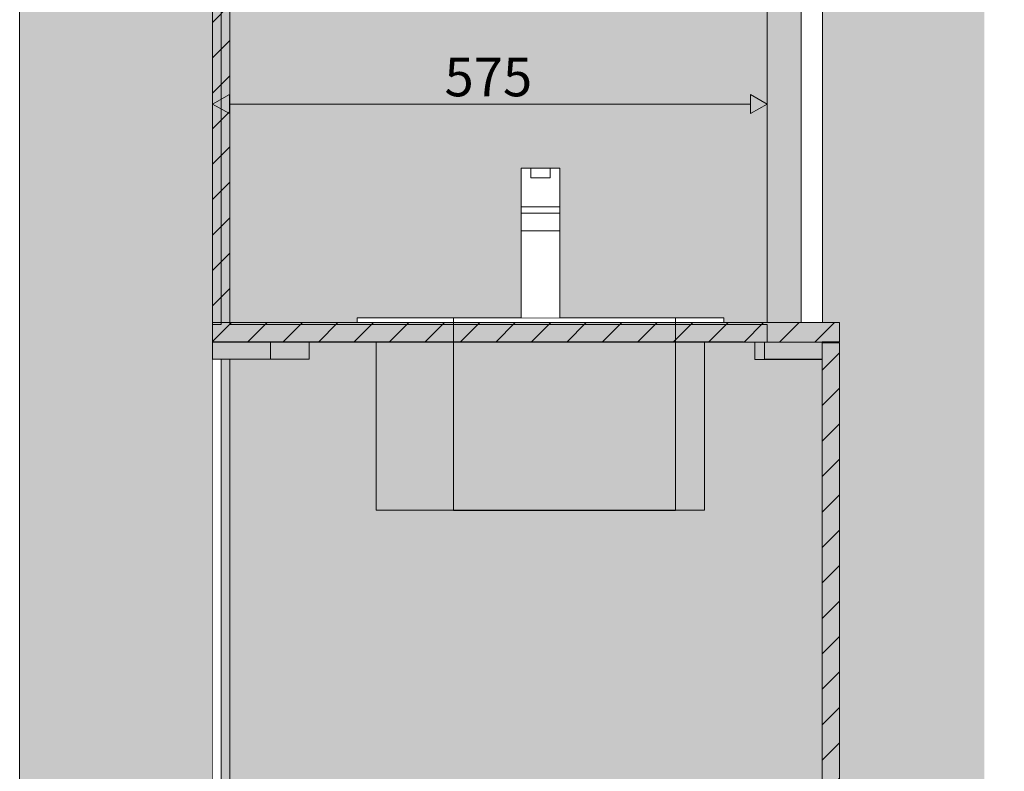
# Model space of a CAD drawing. Units: millimetres. Extents: x -673 to 248698, y -1422 to 8565.
# Drawn here: x 182055 to 183075, y 4535 to 5314 of the extents above; entities that cross this region are included whole.
import ezdxf

# ---------------------------------------------------------------- set-up
doc = ezdxf.new("R2010")
doc.units = ezdxf.units.MM
doc.header["$MEASUREMENT"] = 0
doc.linetypes.add('Wipeout_Contour', pattern=[1000, 0, -1000])
for name, color, linetype, lineweight, true_color in [('0_Pen_No__87', 7, 'Continuous', 9, 0x8a8a8a), ('AR - SEINAD - siseseinad_Pen_No__87', 7, 'Continuous', 9, 0x8a8a8a), ('SA - MÕÕDUD - erimööbel_Pen_No__245', 7, 'Continuous', 13, 0x474874), ('SA - SANTEHNIKA_Pen_No__87', 7, 'Continuous', 9, 0x8a8a8a), ('SA - SISUSTUS - erimööbel_Pen_No__87', 7, 'Continuous', 9, 0x8a8a8a), ('SA - SISUSTUS - ostumööbel_Pen_No__87', 7, 'Continuous', 9, 0x8a8a8a)]:
    doc.layers.add(name, color=color, linetype=linetype, lineweight=lineweight, true_color=true_color)
for name, color, linetype in [('AR - SEINAD - siseseinad', 7, 'Continuous'), ('SA - MÕÕDUD - erimööbel', 7, 'Continuous'), ('SA - SANTEHNIKA', 7, 'Continuous'), ('SA - SISUSTUS - erimööbel', 7, 'Continuous'), ('SA - SISUSTUS - ostumööbel', 7, 'Continuous')]:
    doc.layers.add(name, color=color, linetype=linetype)
for name, color, linetype, lineweight in [('SA - SISUSTUS - erimööbel_Pen_No__18', 9, 'Continuous', 13), ('SA - SISUSTUS - erimööbel_Pen_No__19', 255, 'Continuous', 0), ('SA - SISUSTUS - erimööbel_Pen_No__2', 8, 'Continuous', 13)]:
    doc.layers.add(name, color=color, linetype=linetype, lineweight=lineweight)
doc.styles.add('GENERATED_STYLE_3', font='arial.ttf')
doc.dimstyles.new('GENERATED_STYLE__4', dxfattribs={"dimtxt": 40, "dimasz": 19, "dimexe": 0.18, "dimexo": 0.0625, "dimgap": 0, "dimtad": 1, "dimtih": 1, "dimtoh": 1, "dimdec": 0, "dimzin": 0, "dimdsep": 46, "dimtxsty": 'GENERATED_STYLE_3', "dimblk": 'ARROWHEAD_16', "dimblk1": 'ARROWHEAD_16', "dimblk2": 'ARROWHEAD_16', "dimcen": 0.09, "dimclrd": 256, "dimclre": 256, "dimclrt": 256, "dimazin": 0, "dimtfac": 1, "dimtdec": 4, "dimtmove": 0, "dimatfit": 3, "dimfxl": 0, "dimtolj": 1, "dimtzin": 0, "dimarcsym": 0})
pattern_1 = [(45, (96528.195, 0), (-18.384776, 18.384776), [])]

# ---------------------------------------------------------------- blocks, each defined once
blk = doc.blocks.new('Section Element_207_4', base_point=(96528.2, 0))
at = {"layer": 'AR - SEINAD - siseseinad', "linetype": 'Continuous', "lineweight": 0, "true_color": 0x000000}
for points in [[(182054.5, 8300), (182054.5, 4150), (182059.5, 4150), (182059.5, 8300)], [(182059.5, 8300), (182059.5, 4150), (182249.5, 4150), (182249.5, 8300)], [(182249.5, 4150), (182254.5, 4150), (182254.5, 8300), (182249.5, 8300)]]:
    blk.add_hatch(color=18, dxfattribs=at).paths.add_polyline_path(points)
at = {"layer": 'AR - SEINAD - siseseinad_Pen_No__87', "color": 252, "linetype": 'Continuous', "lineweight": 9, "true_color": 0x8a8a8a}
for p, q in [((182054.5, 8300), (182054.5, 4150)), ((182254.5, 5714), (182254.5, 5000)), ((182254.5, 4998), (182254.5, 4980)), ((182254.5, 4962), (182254.5, 4268))]:
    blk.add_line(p, q, dxfattribs=at)
blk = doc.blocks.new('Section Element_209_4', base_point=(96528.2, 0))
at = {"layer": 'AR - SEINAD - siseseinad', "linetype": 'Continuous', "lineweight": 0, "true_color": 0xffffff}
blk.add_hatch(color=7, dxfattribs=at).paths.add_polyline_path([(182829.5, 5000), (182864.6, 5000), (182864.6, 6450), (182886.6, 6450), (182886.6, 5000), (182904.5, 5000), (182904.5, 4980), (182886.5, 4980), (182886.5, 4979), (182904.5, 4979), (182904.5, 4251), (182886.5, 4251), (182886.5, 4250), (182846.5, 4250), (182846.5, 4150), (183054.5, 4150), (183054.5, 7050), (183075.2, 7050), (183075.2, 7350), (182895.5, 7350), (182895.5, 7348), (182904.5, 7348), (182904.5, 7052), (182895.5, 7052), (182895.5, 7048), (182904.5, 7048), (182904.5, 6452), (182895.5, 6452), (182895.5, 6450), (182829.5, 6450)])
blk = doc.blocks.new('Section Element_213_4', base_point=(96528.2, 0))
at = {"layer": 'SA - SISUSTUS - ostumööbel_Pen_No__87', "color": 252, "linetype": 'Continuous', "lineweight": 9, "true_color": 0x8a8a8a}
for p, q in [((182254.5, 5000), (182254.5, 4998)), ((182404.3, 5000), (182254.5, 5000)), ((182734.3, 5000), (182504.3, 5000)), ((182904.5, 5000), (182784.3, 5000)), ((182904.5, 5000), (182904.5, 4980)), ((182904.5, 4979), (182904.5, 4251)), ((182828.5, 4250), (182828.5, 4150)), ((182846.5, 4250), (182846.5, 4150)), ((182886.5, 4250), (182846.5, 4250)), ((182886.5, 4251), (182886.5, 4250)), ((182904.5, 4251), (182886.5, 4251)), ((182846.5, 4150), (182828.5, 4150))]:
    blk.add_line(p, q, dxfattribs=at)
at = {"color": 254, "linetype": 'Wipeout_Contour', "lineweight": 0, "ltscale": 2191845.002088463}
blk.add_wipeout([(182272.5, 4962), (182272.5, 4268), (182886.5, 4268), (182886.5, 4962), (182826.5, 4962), (182826.5, 4980), (182734.3, 4980), (182734.3, 4805), (182504.3, 4805), (182504.3, 4980), (182314.5, 4980), (182314.5, 4962)], dxfattribs=at).dxf.layer = 'SA - SISUSTUS - ostumööbel'
at = {"color": 254, "linetype": 'Wipeout_Contour', "lineweight": 0, "ltscale": 729271.159267}
blk.add_wipeout([(182254.5, 4962), (182254.5, 4268), (182263.5, 4268), (182263.5, 4962)], dxfattribs=at).dxf.layer = 'SA - SISUSTUS - ostumööbel'
at = {"color": 254, "linetype": 'Wipeout_Contour', "lineweight": 0, "ltscale": 729739.903848}
blk.add_wipeout([(182386.5, 4150), (182386.7, 4150), (182386.7, 4250), (182386.5, 4250)], dxfattribs=at).dxf.layer = 'SA - SISUSTUS - ostumööbel'
at = {"color": 254, "linetype": 'Wipeout_Contour', "lineweight": 0, "ltscale": 731139.533451}
blk.add_wipeout([(182736.5, 4150), (182736.7, 4150), (182736.7, 4250), (182736.5, 4250)], dxfattribs=at).dxf.layer = 'SA - SISUSTUS - ostumööbel'
at = {"layer": 'SA - SISUSTUS - ostumööbel_Pen_No__87', "color": 252, "linetype": 'Continuous', "lineweight": 9, "true_color": 0x8a8a8a}
for p, q in [((182254.5, 4980), (182254.5, 4962)), ((182314.5, 4980), (182314.5, 4962)), ((182826.5, 4980), (182826.5, 4962)), ((182886.5, 4980), (182886.5, 4979)), ((182904.5, 4980), (182886.5, 4980)), ((182904.5, 4979), (182886.5, 4979)), ((182263.5, 4962), (182254.5, 4962)), ((182263.5, 4962), (182263.5, 4268)), ((182272.5, 4962), (182272.5, 4268)), ((182314.5, 4962), (182272.5, 4962)), ((182886.5, 4962), (182826.5, 4962)), ((182886.5, 4962), (182886.5, 4268)), ((182254.5, 4268), (182254.5, 4250)), ((182263.5, 4268), (182254.5, 4268)), ((182886.5, 4268), (182272.5, 4268))]:
    blk.add_line(p, q, dxfattribs=at)
at = {"color": 254, "linetype": 'Wipeout_Contour', "lineweight": 0, "ltscale": 729741.109676}
blk.add_wipeout([(182386.7, 4150), (182387.1, 4150), (182387.1, 4250), (182386.7, 4250)], dxfattribs=at).dxf.layer = 'SA - SISUSTUS - ostumööbel'
at = {"color": 254, "linetype": 'Wipeout_Contour', "lineweight": 0, "ltscale": 731140.73928}
blk.add_wipeout([(182736.7, 4150), (182737.1, 4150), (182737.1, 4250), (182736.7, 4250)], dxfattribs=at).dxf.layer = 'SA - SISUSTUS - ostumööbel'
at = {"color": 254, "linetype": 'Wipeout_Contour', "lineweight": 0, "ltscale": 729743.484693}
blk.add_wipeout([(182387.1, 4150), (182387.9, 4150), (182387.9, 4250), (182387.1, 4250)], dxfattribs=at).dxf.layer = 'SA - SISUSTUS - ostumööbel'
at = {"color": 254, "linetype": 'Wipeout_Contour', "lineweight": 0, "ltscale": 731143.1143}
blk.add_wipeout([(182737.1, 4150), (182737.9, 4150), (182737.9, 4250), (182737.1, 4250)], dxfattribs=at).dxf.layer = 'SA - SISUSTUS - ostumööbel'
at = {"color": 254, "linetype": 'Wipeout_Contour', "lineweight": 0, "ltscale": 729746.956736}
blk.add_wipeout([(182387.9, 4150), (182388.9, 4150), (182388.9, 4250), (182387.9, 4250)], dxfattribs=at).dxf.layer = 'SA - SISUSTUS - ostumööbel'
at = {"color": 254, "linetype": 'Wipeout_Contour', "lineweight": 0, "ltscale": 731146.586346}
blk.add_wipeout([(182737.9, 4150), (182738.9, 4150), (182738.9, 4250), (182737.9, 4250)], dxfattribs=at).dxf.layer = 'SA - SISUSTUS - ostumööbel'
at = {"color": 254, "linetype": 'Wipeout_Contour', "lineweight": 0, "ltscale": 729751.420308}
blk.add_wipeout([(182388.9, 4150), (182390.1, 4150), (182390.1, 4250), (182388.9, 4250)], dxfattribs=at).dxf.layer = 'SA - SISUSTUS - ostumööbel'
at = {"color": 254, "linetype": 'Wipeout_Contour', "lineweight": 0, "ltscale": 731151.049923}
blk.add_wipeout([(182738.9, 4150), (182740.1, 4150), (182740.1, 4250), (182738.9, 4250)], dxfattribs=at).dxf.layer = 'SA - SISUSTUS - ostumööbel'
at = {"color": 254, "linetype": 'Wipeout_Contour', "lineweight": 0, "ltscale": 729756.739787}
blk.add_wipeout([(182390.1, 4150), (182391.5, 4150), (182391.5, 4250), (182390.1, 4250)], dxfattribs=at).dxf.layer = 'SA - SISUSTUS - ostumööbel'
at = {"color": 254, "linetype": 'Wipeout_Contour', "lineweight": 0, "ltscale": 731156.369379}
blk.add_wipeout([(182740.1, 4250), (182740.1, 4150), (182741.5, 4150), (182741.5, 4250)], dxfattribs=at).dxf.layer = 'SA - SISUSTUS - ostumööbel'
at = {"color": 254, "linetype": 'Wipeout_Contour', "lineweight": 0, "ltscale": 729762.753541}
blk.add_wipeout([(182391.5, 4150), (182393.1, 4150), (182393.1, 4250), (182391.5, 4250)], dxfattribs=at).dxf.layer = 'SA - SISUSTUS - ostumööbel'
at = {"color": 254, "linetype": 'Wipeout_Contour', "lineweight": 0, "ltscale": 731162.383168}
blk.add_wipeout([(182741.5, 4150), (182743.1, 4150), (182743.1, 4250), (182741.5, 4250)], dxfattribs=at).dxf.layer = 'SA - SISUSTUS - ostumööbel'
at = {"layer": 'SA - SISUSTUS - ostumööbel_Pen_No__87', "color": 252, "linetype": 'Continuous', "lineweight": 9, "true_color": 0x8a8a8a}
for p, q in [((182386.5, 4150), (182386.5, 4250)), ((182736.5, 4150), (182736.5, 4250)), ((182386.5, 4150), (182386.7, 4150)), ((182386.7, 4150), (182387.1, 4150)), ((182387.1, 4150), (182387.9, 4150))]:
    blk.add_line(p, q, dxfattribs=at)
at = {"color": 254, "linetype": 'Wipeout_Contour', "lineweight": 0, "ltscale": 729769.278848}
blk.add_wipeout([(182393.1, 4150), (182394.8, 4150), (182394.8, 4250), (182393.1, 4250)], dxfattribs=at).dxf.layer = 'SA - SISUSTUS - ostumööbel'
at = {"color": 254, "linetype": 'Wipeout_Contour', "lineweight": 0, "ltscale": 731168.908481}
blk.add_wipeout([(182743.1, 4150), (182744.8, 4150), (182744.8, 4250), (182743.1, 4250)], dxfattribs=at).dxf.layer = 'SA - SISUSTUS - ostumööbel'
at = {"layer": 'SA - SISUSTUS - ostumööbel_Pen_No__87', "color": 252, "linetype": 'Continuous', "lineweight": 9, "true_color": 0x8a8a8a}
blk.add_line((182387.9, 4150), (182388.9, 4150), dxfattribs=at)
at = {"color": 254, "linetype": 'Wipeout_Contour', "lineweight": 0, "ltscale": 729776.117438}
blk.add_wipeout([(182394.8, 4150), (182396.5, 4150), (182396.5, 4250), (182394.8, 4250)], dxfattribs=at).dxf.layer = 'SA - SISUSTUS - ostumööbel'
at = {"color": 254, "linetype": 'Wipeout_Contour', "lineweight": 0, "ltscale": 731175.747078}
blk.add_wipeout([(182744.8, 4150), (182746.5, 4150), (182746.5, 4250), (182744.8, 4250)], dxfattribs=at).dxf.layer = 'SA - SISUSTUS - ostumööbel'
at = {"layer": 'SA - SISUSTUS - ostumööbel_Pen_No__87', "color": 252, "linetype": 'Continuous', "lineweight": 9, "true_color": 0x8a8a8a}
blk.add_line((182388.9, 4150), (182390.1, 4150), dxfattribs=at)
at = {"color": 254, "linetype": 'Wipeout_Contour', "lineweight": 0, "ltscale": 729783.061524}
blk.add_wipeout([(182396.5, 4150), (182398.3, 4150), (182398.3, 4250), (182396.5, 4250)], dxfattribs=at).dxf.layer = 'SA - SISUSTUS - ostumööbel'
at = {"color": 254, "linetype": 'Wipeout_Contour', "lineweight": 0, "ltscale": 731182.691171}
blk.add_wipeout([(182746.5, 4150), (182748.3, 4150), (182748.3, 4250), (182746.5, 4250)], dxfattribs=at).dxf.layer = 'SA - SISUSTUS - ostumööbel'
at = {"layer": 'SA - SISUSTUS - ostumööbel_Pen_No__87', "color": 252, "linetype": 'Continuous', "lineweight": 9, "true_color": 0x8a8a8a}
for p, q in [((182390.1, 4150), (182391.5, 4150)), ((182391.5, 4150), (182393.1, 4150))]:
    blk.add_line(p, q, dxfattribs=at)
at = {"color": 254, "linetype": 'Wipeout_Contour', "lineweight": 0, "ltscale": 729789.900114}
blk.add_wipeout([(182398.3, 4150), (182400, 4150), (182400, 4250), (182398.3, 4250)], dxfattribs=at).dxf.layer = 'SA - SISUSTUS - ostumööbel'
at = {"color": 254, "linetype": 'Wipeout_Contour', "lineweight": 0, "ltscale": 731189.529768}
blk.add_wipeout([(182748.3, 4150), (182750, 4150), (182750, 4250), (182748.3, 4250)], dxfattribs=at).dxf.layer = 'SA - SISUSTUS - ostumööbel'
at = {"layer": 'SA - SISUSTUS - ostumööbel_Pen_No__87', "color": 252, "linetype": 'Continuous', "lineweight": 9, "true_color": 0x8a8a8a}
blk.add_line((182393.1, 4150), (182394.8, 4150), dxfattribs=at)
at = {"color": 254, "linetype": 'Wipeout_Contour', "lineweight": 0, "ltscale": 729796.42542}
blk.add_wipeout([(182400, 4150), (182401.5, 4150), (182401.5, 4250), (182400, 4250)], dxfattribs=at).dxf.layer = 'SA - SISUSTUS - ostumööbel'
at = {"color": 254, "linetype": 'Wipeout_Contour', "lineweight": 0, "ltscale": 731196.055081}
blk.add_wipeout([(182750, 4150), (182751.5, 4150), (182751.5, 4250), (182750, 4250)], dxfattribs=at).dxf.layer = 'SA - SISUSTUS - ostumööbel'
at = {"color": 254, "linetype": 'Wipeout_Contour', "lineweight": 0, "ltscale": 729802.439175}
blk.add_wipeout([(182401.5, 4150), (182403, 4150), (182403, 4250), (182401.5, 4250)], dxfattribs=at).dxf.layer = 'SA - SISUSTUS - ostumööbel'
at = {"color": 254, "linetype": 'Wipeout_Contour', "lineweight": 0, "ltscale": 731202.068842}
blk.add_wipeout([(182751.5, 4150), (182753, 4150), (182753, 4250), (182751.5, 4250)], dxfattribs=at).dxf.layer = 'SA - SISUSTUS - ostumööbel'
at = {"layer": 'SA - SISUSTUS - ostumööbel_Pen_No__87', "color": 252, "linetype": 'Continuous', "lineweight": 9, "true_color": 0x8a8a8a}
blk.add_line((182394.8, 4150), (182396.5, 4150), dxfattribs=at)
at = {"color": 254, "linetype": 'Wipeout_Contour', "lineweight": 0, "ltscale": 729807.758654}
blk.add_wipeout([(182403, 4150), (182404.2, 4150), (182404.2, 4250), (182403, 4250)], dxfattribs=at).dxf.layer = 'SA - SISUSTUS - ostumööbel'
at = {"color": 254, "linetype": 'Wipeout_Contour', "lineweight": 0, "ltscale": 731207.388326}
blk.add_wipeout([(182753, 4150), (182754.2, 4150), (182754.2, 4250), (182753, 4250)], dxfattribs=at).dxf.layer = 'SA - SISUSTUS - ostumööbel'
at = {"layer": 'SA - SISUSTUS - ostumööbel_Pen_No__87', "color": 252, "linetype": 'Continuous', "lineweight": 9, "true_color": 0x8a8a8a}
blk.add_line((182396.5, 4150), (182398.3, 4150), dxfattribs=at)
at = {"color": 254, "linetype": 'Wipeout_Contour', "lineweight": 0, "ltscale": 729812.222227}
blk.add_wipeout([(182404.2, 4150), (182405.2, 4150), (182405.2, 4250), (182404.2, 4250)], dxfattribs=at).dxf.layer = 'SA - SISUSTUS - ostumööbel'
at = {"color": 254, "linetype": 'Wipeout_Contour', "lineweight": 0, "ltscale": 731211.851903}
blk.add_wipeout([(182754.2, 4150), (182755.2, 4150), (182755.2, 4250), (182754.2, 4250)], dxfattribs=at).dxf.layer = 'SA - SISUSTUS - ostumööbel'
at = {"layer": 'SA - SISUSTUS - ostumööbel_Pen_No__87', "color": 252, "linetype": 'Continuous', "lineweight": 9, "true_color": 0x8a8a8a}
blk.add_line((182398.3, 4150), (182400, 4150), dxfattribs=at)
at = {"color": 254, "linetype": 'Wipeout_Contour', "lineweight": 0, "ltscale": 729815.69427}
blk.add_wipeout([(182405.2, 4150), (182405.9, 4150), (182405.9, 4250), (182405.2, 4250)], dxfattribs=at).dxf.layer = 'SA - SISUSTUS - ostumööbel'
at = {"color": 254, "linetype": 'Wipeout_Contour', "lineweight": 0, "ltscale": 731215.32395}
blk.add_wipeout([(182755.2, 4150), (182755.9, 4150), (182755.9, 4250), (182755.2, 4250)], dxfattribs=at).dxf.layer = 'SA - SISUSTUS - ostumööbel'
at = {"color": 254, "linetype": 'Wipeout_Contour', "lineweight": 0, "ltscale": 729818.069287}
blk.add_wipeout([(182405.9, 4150), (182406.4, 4150), (182406.4, 4250), (182405.9, 4250)], dxfattribs=at).dxf.layer = 'SA - SISUSTUS - ostumööbel'
at = {"color": 254, "linetype": 'Wipeout_Contour', "lineweight": 0, "ltscale": 731217.69897}
blk.add_wipeout([(182755.9, 4150), (182756.4, 4150), (182756.4, 4250), (182755.9, 4250)], dxfattribs=at).dxf.layer = 'SA - SISUSTUS - ostumööbel'
at = {"color": 254, "linetype": 'Wipeout_Contour', "lineweight": 0, "ltscale": 729819.275115}
blk.add_wipeout([(182406.4, 4150), (182406.5, 4150), (182406.5, 4250), (182406.4, 4250)], dxfattribs=at).dxf.layer = 'SA - SISUSTUS - ostumööbel'
at = {"color": 254, "linetype": 'Wipeout_Contour', "lineweight": 0, "ltscale": 731218.904799}
blk.add_wipeout([(182756.4, 4150), (182756.5, 4150), (182756.5, 4250), (182756.4, 4250)], dxfattribs=at).dxf.layer = 'SA - SISUSTUS - ostumööbel'
at = {"layer": 'SA - SISUSTUS - ostumööbel_Pen_No__87', "color": 252, "linetype": 'Continuous', "lineweight": 9, "true_color": 0x8a8a8a}
for p, q in [((182828.5, 4250), (182254.5, 4250)), ((182406.5, 4150), (182406.5, 4250)), ((182756.5, 4150), (182756.5, 4250)), ((182400, 4150), (182401.5, 4150)), ((182401.5, 4150), (182403, 4150)), ((182403, 4150), (182404.2, 4150)), ((182404.2, 4150), (182405.2, 4150)), ((182405.2, 4150), (182405.9, 4150)), ((182405.9, 4150), (182406.4, 4150)), ((182406.4, 4150), (182406.5, 4150))]:
    blk.add_line(p, q, dxfattribs=at)
blk = doc.blocks.new('Section Element_219_4', base_point=(96528.2, 0))
at = {"layer": 'SA - SISUSTUS - erimööbel_Pen_No__87', "color": 252, "linetype": 'Continuous', "lineweight": 9, "true_color": 0x8a8a8a}
for p, q in [((182886.6, 6450), (182864.6, 6450)), ((182886.6, 5000), (182864.6, 5000))]:
    blk.add_line(p, q, dxfattribs=at)
at = {"layer": 'SA - SISUSTUS - erimööbel_Pen_No__87', "color": 252, "linetype": 'Continuous', "lineweight": 9, "true_color": 0x8a8a8a, "flags": 128}
for points in [[(182864.6, 6450), (182864.6, 6430), (182864.6, 5020), (182864.6, 5000)], [(182886.6, 6450), (182886.6, 6430), (182886.6, 5020), (182886.6, 5000)]]:
    blk.add_lwpolyline(points, dxfattribs=at)
blk = doc.blocks.new('Section Element_220_4', base_point=(96528.2, 0))
at = {"layer": 'SA - SANTEHNIKA_Pen_No__87', "color": 252, "linetype": 'Continuous', "lineweight": 9, "true_color": 0x8a8a8a}
for p, q in [((182404.3, 5005), (182404.3, 5000)), ((182784.3, 5005), (182784.3, 5000))]:
    blk.add_line(p, q, dxfattribs=at)
at = {"color": 254, "linetype": 'Wipeout_Contour', "lineweight": 0, "ltscale": 731208.165795}
blk.add_wipeout([(182734.3, 5000), (182734.3, 5005), (182732.8, 5005), (182732.8, 5000)], dxfattribs=at).dxf.layer = 'SA - SANTEHNIKA'
at = {"color": 254, "linetype": 'Wipeout_Contour', "lineweight": 0, "ltscale": 730282.758339}
blk.add_wipeout([(182504.3, 4805), (182505.9, 4805), (182505.9, 4980), (182504.3, 4980)], dxfattribs=at).dxf.layer = 'SA - SANTEHNIKA'
at = {"color": 254, "linetype": 'Wipeout_Contour', "lineweight": 0, "ltscale": 731196.454453}
blk.add_wipeout([(182732.8, 5000), (182732.8, 5005), (182728.5, 5005), (182728.5, 5000)], dxfattribs=at).dxf.layer = 'SA - SANTEHNIKA'
at = {"color": 254, "linetype": 'Wipeout_Contour', "lineweight": 0, "ltscale": 730294.469855}
blk.add_wipeout([(182505.9, 4805), (182510.2, 4805), (182510.2, 4980), (182505.9, 4980)], dxfattribs=at).dxf.layer = 'SA - SANTEHNIKA'
at = {"layer": 'SA - SANTEHNIKA_Pen_No__87', "color": 252, "linetype": 'Continuous', "lineweight": 9, "true_color": 0x8a8a8a}
blk.add_line((182784.3, 5005), (182734.3, 5005), dxfattribs=at)
at = {"color": 254, "linetype": 'Wipeout_Contour', "lineweight": 0, "ltscale": 731174.814717}
blk.add_wipeout([(182728.5, 5000), (182728.5, 5005), (182722, 5005), (182722, 5000)], dxfattribs=at).dxf.layer = 'SA - SANTEHNIKA'
at = {"color": 254, "linetype": 'Wipeout_Contour', "lineweight": 0, "ltscale": 730316.109931}
blk.add_wipeout([(182510.2, 4805), (182516.7, 4805), (182516.7, 4980), (182510.2, 4980)], dxfattribs=at).dxf.layer = 'SA - SANTEHNIKA'
at = {"layer": 'SA - SANTEHNIKA_Pen_No__87', "color": 252, "linetype": 'Continuous', "lineweight": 9, "true_color": 0x8a8a8a}
for p, q in [((182732.8, 5005), (182728.5, 5005)), ((182734.3, 5005), (182732.8, 5005))]:
    blk.add_line(p, q, dxfattribs=at)
at = {"color": 254, "linetype": 'Wipeout_Contour', "lineweight": 0, "ltscale": 731146.541039}
blk.add_wipeout([(182722, 5000), (182722, 5005), (182714.3, 5005), (182714.3, 5000)], dxfattribs=at).dxf.layer = 'SA - SANTEHNIKA'
at = {"color": 254, "linetype": 'Wipeout_Contour', "lineweight": 0, "ltscale": 730344.384078}
blk.add_wipeout([(182524.3, 4980), (182516.7, 4980), (182516.7, 4805), (182524.3, 4805)], dxfattribs=at).dxf.layer = 'SA - SANTEHNIKA'
at = {"layer": 'SA - SANTEHNIKA_Pen_No__87', "color": 252, "linetype": 'Continuous', "lineweight": 9, "true_color": 0x8a8a8a}
blk.add_line((182728.5, 5005), (182722, 5005), dxfattribs=at)
at = {"color": 254, "linetype": 'Wipeout_Contour', "lineweight": 0, "ltscale": 730751.381924}
blk.add_wipeout([(182524.3, 5005), (182524.3, 5000), (182714.3, 5000), (182714.3, 5005)], dxfattribs=at).dxf.layer = 'SA - SANTEHNIKA'
at = {"color": 254, "linetype": 'Wipeout_Contour', "lineweight": 0, "ltscale": 730739.549485}
blk.add_wipeout([(182714.3, 4980), (182524.3, 4980), (182524.3, 4805), (182714.3, 4805)], dxfattribs=at).dxf.layer = 'SA - SANTEHNIKA'
at = {"layer": 'SA - SANTEHNIKA_Pen_No__87', "color": 252, "linetype": 'Continuous', "lineweight": 9, "true_color": 0x8a8a8a}
blk.add_line((182722, 5005), (182714.3, 5005), dxfattribs=at)
at = {"color": 254, "linetype": 'Wipeout_Contour', "lineweight": 0, "ltscale": 730356.222827}
blk.add_wipeout([(182516.7, 5000), (182524.3, 5000), (182524.3, 5005), (182516.7, 5005)], dxfattribs=at).dxf.layer = 'SA - SANTEHNIKA'
at = {"color": 254, "linetype": 'Wipeout_Contour', "lineweight": 0, "ltscale": 731134.715049}
blk.add_wipeout([(182714.3, 4805), (182722, 4805), (182722, 4980), (182714.3, 4980)], dxfattribs=at).dxf.layer = 'SA - SANTEHNIKA'
at = {"layer": 'SA - SANTEHNIKA_Pen_No__87', "color": 252, "linetype": 'Continuous', "lineweight": 9, "true_color": 0x8a8a8a}
blk.add_line((182714.3, 5005), (182524.3, 5005), dxfattribs=at)
at = {"color": 254, "linetype": 'Wipeout_Contour', "lineweight": 0, "ltscale": 730327.949175}
blk.add_wipeout([(182516.7, 5000), (182516.7, 5005), (182510.2, 5005), (182510.2, 5000)], dxfattribs=at).dxf.layer = 'SA - SANTEHNIKA'
at = {"color": 254, "linetype": 'Wipeout_Contour', "lineweight": 0, "ltscale": 731162.989183}
blk.add_wipeout([(182722, 4805), (182728.5, 4805), (182728.5, 4980), (182722, 4980)], dxfattribs=at).dxf.layer = 'SA - SANTEHNIKA'
at = {"layer": 'SA - SANTEHNIKA_Pen_No__87', "color": 252, "linetype": 'Continuous', "lineweight": 9, "true_color": 0x8a8a8a}
blk.add_line((182524.3, 5005), (182516.7, 5005), dxfattribs=at)
at = {"color": 254, "linetype": 'Wipeout_Contour', "lineweight": 0, "ltscale": 730306.309459}
blk.add_wipeout([(182510.2, 5000), (182510.2, 5005), (182505.9, 5005), (182505.9, 5000)], dxfattribs=at).dxf.layer = 'SA - SANTEHNIKA'
at = {"color": 254, "linetype": 'Wipeout_Contour', "lineweight": 0, "ltscale": 731184.629272}
blk.add_wipeout([(182728.5, 4805), (182732.8, 4805), (182732.8, 4980), (182728.5, 4980)], dxfattribs=at).dxf.layer = 'SA - SANTEHNIKA'
at = {"color": 254, "linetype": 'Wipeout_Contour', "lineweight": 0, "ltscale": 730294.598129}
blk.add_wipeout([(182505.9, 5000), (182505.9, 5005), (182504.3, 5005), (182504.3, 5000)], dxfattribs=at).dxf.layer = 'SA - SANTEHNIKA'
at = {"color": 254, "linetype": 'Wipeout_Contour', "lineweight": 0, "ltscale": 731196.3408}
blk.add_wipeout([(182732.8, 4805), (182734.3, 4805), (182734.3, 4980), (182732.8, 4980)], dxfattribs=at).dxf.layer = 'SA - SANTEHNIKA'
at = {"layer": 'SA - SANTEHNIKA_Pen_No__87', "color": 252, "linetype": 'Continuous', "lineweight": 9, "true_color": 0x8a8a8a}
for p, q in [((182504.3, 5005), (182404.3, 5005)), ((182505.9, 5005), (182504.3, 5005)), ((182510.2, 5005), (182505.9, 5005)), ((182516.7, 5005), (182510.2, 5005)), ((182504.3, 4805), (182734.3, 4805))]:
    blk.add_line(p, q, dxfattribs=at)
at = {"layer": 'SA - SANTEHNIKA_Pen_No__87', "color": 252, "linetype": 'Continuous', "lineweight": 9, "true_color": 0x8a8a8a, "flags": 128}
for points in [[(182504.3, 5005), (182504.3, 5000), (182504.3, 4805)], [(182734.3, 4805), (182734.3, 5000), (182734.3, 5005)]]:
    blk.add_lwpolyline(points, dxfattribs=at)
blk = doc.blocks.new('Section Element_221_4', base_point=(96528.2, 0))
at = {"color": 254, "linetype": 'Wipeout_Contour', "lineweight": 0, "ltscale": 730656.669571}
blk.add_wipeout([(182614.3, 5095), (182574.3, 5095), (182574.3, 5005), (182614.3, 5005)], dxfattribs=at).dxf.layer = 'SA - SANTEHNIKA'
at = {"color": 254, "linetype": 'Wipeout_Contour', "lineweight": 0, "ltscale": 730662.671814}
blk.add_wipeout([(182574.3, 5095), (182614.3, 5095), (182614.3, 5113.4), (182574.3, 5113.4)], dxfattribs=at).dxf.layer = 'SA - SANTEHNIKA'
at = {"layer": 'SA - SANTEHNIKA_Pen_No__87', "color": 252, "linetype": 'Continuous', "lineweight": 9, "true_color": 0x8a8a8a}
for p, q in [((182574.3, 5005), (182574.3, 5095)), ((182574.3, 5095), (182614.3, 5095)), ((182614.3, 5005), (182614.3, 5095))]:
    blk.add_line(p, q, dxfattribs=at)
at = {"color": 254, "linetype": 'Wipeout_Contour', "lineweight": 0, "ltscale": 730664.069848}
blk.add_wipeout([(182574.3, 5120), (182574.3, 5113.4), (182614.3, 5113.4), (182614.3, 5120)], dxfattribs=at).dxf.layer = 'SA - SANTEHNIKA'
at = {"layer": 'SA - SANTEHNIKA_Pen_No__87', "color": 252, "linetype": 'Continuous', "lineweight": 9, "true_color": 0x8a8a8a}
for p, q in [((182574.3, 5095), (182574.3, 5113.4)), ((182574.3, 5113.4), (182614.3, 5113.4)), ((182614.3, 5095), (182614.3, 5113.4))]:
    blk.add_line(p, q, dxfattribs=at)
at = {"color": 254, "linetype": 'Wipeout_Contour', "lineweight": 0, "ltscale": 1461335.115181071}
blk.add_wipeout([(182574.3, 5120), (182614.3, 5120), (182614.3, 5160), (182604.3, 5160), (182604.3, 5150), (182584.3, 5150), (182584.3, 5160), (182574.3, 5160)], dxfattribs=at).dxf.layer = 'SA - SANTEHNIKA'
at = {"layer": 'SA - SANTEHNIKA_Pen_No__87', "color": 252, "linetype": 'Continuous', "lineweight": 9, "true_color": 0x8a8a8a}
for p, q in [((182574.3, 5120), (182574.3, 5160)), ((182614.3, 5120), (182614.3, 5160)), ((182574.3, 5113.4), (182574.3, 5120)), ((182574.3, 5120), (182614.3, 5120)), ((182614.3, 5113.4), (182614.3, 5120))]:
    blk.add_line(p, q, dxfattribs=at)
at = {"color": 254, "linetype": 'Wipeout_Contour', "lineweight": 0, "ltscale": 730668.37978}
blk.add_wipeout([(182584.3, 5160), (182584.3, 5150), (182604.3, 5150), (182604.3, 5160)], dxfattribs=at).dxf.layer = 'SA - SANTEHNIKA'
at = {"layer": 'SA - SANTEHNIKA_Pen_No__87', "color": 252, "linetype": 'Continuous', "lineweight": 9, "true_color": 0x8a8a8a}
for p, q in [((182574.3, 5160), (182584.3, 5160)), ((182584.3, 5150), (182584.3, 5160)), ((182584.3, 5160), (182604.3, 5160)), ((182604.3, 5160), (182614.3, 5160)), ((182604.3, 5150), (182604.3, 5160)), ((182584.3, 5150), (182604.3, 5150))]:
    blk.add_line(p, q, dxfattribs=at)
blk = doc.blocks.new('Section Element_227_4', base_point=(96528.2, 0))
at = {"layer": 'SA - SISUSTUS - erimööbel', "linetype": 'Continuous', "lineweight": 0, "true_color": 0xffffff}
for points in [[(182272.5, 5732), (182654.5, 5732), (182654.5, 5714), (182272.5, 5714), (182272.5, 5000), (182404.3, 5000), (182404.3, 5005), (182574.3, 5005), (182574.3, 5160), (182614.3, 5160), (182614.3, 5005), (182784.3, 5005), (182784.3, 5000), (182829.5, 5000), (182829.5, 6450), (182654.5, 6450), (182654.5, 6432), (182272.5, 6432), (182272.5, 6091), (182654.5, 6091), (182654.5, 6073), (182272.5, 6073)], [(182263.5, 6432), (182254.5, 6432), (182254.5, 5732), (182263.5, 5732)], [(182254.5, 5000), (182263.5, 5000), (182263.5, 5714), (182254.5, 5714)]]:
    blk.add_hatch(color=7, dxfattribs=at).paths.add_polyline_path(points)
at = {"layer": 'SA - SISUSTUS - erimööbel_Pen_No__87', "color": 252, "linetype": 'Continuous', "lineweight": 9, "true_color": 0x8a8a8a}
for p, q in [((182829.5, 6468), (182829.5, 6450)), ((182263.5, 6450), (182263.5, 6432)), ((182272.5, 6450), (182272.5, 6432)), ((182829.5, 5000), (182829.5, 6450)), ((182263.5, 5732), (182263.5, 4998)), ((182272.5, 5732), (182272.5, 4998)), ((182263.5, 4998), (182254.5, 4998)), ((182829.5, 4998), (182272.5, 4998)), ((182829.5, 4998), (182829.5, 4980))]:
    blk.add_line(p, q, dxfattribs=at)
blk = doc.blocks.new('*D271', base_point=(96528.2, 0))
at = {"layer": 'SA - MÕÕDUD - erimööbel_Pen_No__245', "linetype": 'Continuous', "lineweight": 13, "true_color": 0x474874}
for points in [[(182254.5, 5226.6), (182271.9, 5216.6), (182271.9, 5236.6)], [(182829.5, 5226.6), (182812.2, 5236.6), (182812.2, 5216.6)]]:
    blk.add_hatch(color=167, dxfattribs=at).paths.add_polyline_path(points)
at = {"layer": 'SA - MÕÕDUD - erimööbel_Pen_No__245', "color": 167, "linetype": 'Continuous', "lineweight": 13, "true_color": 0x474874}
for p, q in [((182254.5, 5207.9), (182254.5, 5245.4)), ((182254.5, 5226.6), (182271.9, 5236.6)), ((182271.9, 5236.6), (182271.9, 5216.6)), ((182812.2, 5216.6), (182812.2, 5236.6)), ((182829.5, 5226.6), (182812.2, 5236.6)), ((182829.5, 5207.9), (182829.5, 5245.4)), ((182254.5, 5226.6), (182271.9, 5216.6)), ((182271.9, 5226.6), (182812.2, 5226.6)), ((182829.5, 5226.6), (182812.2, 5216.6))]:
    blk.add_line(p, q, dxfattribs=at)
at = {"layer": 'SA - MÕÕDUD - erimööbel_Pen_No__245', "color": 167, "lineweight": 13, "true_color": 0x474874, "insert": (182494.9, 5234.6), "char_height": 40, "attachment_point": 7, "style": 'GENERATED_STYLE_3'}
blk.add_mtext('\\A1;{\\pql;\\fHelvetica|b0|i0|c0|p0;\\W1.000000;575}', dxfattribs=at)
blk = doc.blocks.new('ARROWHEAD_16')
at = {"linetype": 'Continuous', "lineweight": 0}
blk.add_hatch(color=0, dxfattribs=at).paths.add_polyline_path([(-0.9093, 0.525), (0, 0), (-0.9093, -0.525)])
at = {"color": 0, "linetype": 'Continuous', "lineweight": 0}
blk.add_line((0, 0), (-1, 0), dxfattribs=at)
blk = doc.blocks.new('*D272', base_point=(96528.2, 0))
at = {"layer": 'SA - MÕÕDUD - erimööbel_Pen_No__245', "linetype": 'Continuous', "lineweight": 13, "true_color": 0x474874}
for points in [[(182254.5, 5850.7), (182271.9, 5840.7), (182271.9, 5860.7)], [(182659.5, 5850.7), (182642.2, 5860.7), (182642.2, 5840.7)]]:
    blk.add_hatch(color=167, dxfattribs=at).paths.add_polyline_path(points)
at = {"layer": 'SA - MÕÕDUD - erimööbel_Pen_No__245', "color": 167, "linetype": 'Continuous', "lineweight": 13, "true_color": 0x474874}
for p, q in [((182254.5, 5831.9), (182254.5, 5869.4)), ((182659.5, 5831.9), (182659.5, 5869.4)), ((182254.5, 5850.7), (182271.9, 5860.7)), ((182271.9, 5860.7), (182271.9, 5840.7)), ((182642.2, 5840.7), (182642.2, 5860.7)), ((182659.5, 5850.7), (182642.2, 5860.7)), ((182254.5, 5850.7), (182271.9, 5840.7)), ((182271.9, 5850.7), (182642.2, 5850.7)), ((182659.5, 5850.7), (182642.2, 5840.7))]:
    blk.add_line(p, q, dxfattribs=at)
at = {"layer": 'SA - MÕÕDUD - erimööbel_Pen_No__245', "color": 167, "lineweight": 13, "true_color": 0x474874, "insert": (182409.9, 5858.7), "char_height": 40, "attachment_point": 7, "style": 'GENERATED_STYLE_3'}
blk.add_mtext('\\A1;{\\pql;\\fHelvetica|b0|i0|c0|p0;\\W1.000000;405}', dxfattribs=at)
blk = doc.blocks.new('*D273', base_point=(96528.2, 0))
at = {"layer": 'SA - MÕÕDUD - erimööbel_Pen_No__245', "linetype": 'Continuous', "lineweight": 13, "true_color": 0x474874}
for points in [[(182254.5, 6598.4), (182271.9, 6588.4), (182271.9, 6608.4)], [(182904.5, 6598.4), (182887.2, 6608.4), (182887.2, 6588.4)]]:
    blk.add_hatch(color=167, dxfattribs=at).paths.add_polyline_path(points)
at = {"layer": 'SA - MÕÕDUD - erimööbel_Pen_No__245', "color": 167, "linetype": 'Continuous', "lineweight": 13, "true_color": 0x474874}
for p, q in [((182254.5, 6579.7), (182254.5, 6617.2)), ((182904.5, 6579.7), (182904.5, 6617.2)), ((182254.5, 6598.4), (182271.9, 6608.4)), ((182271.9, 6608.4), (182271.9, 6588.4)), ((182887.2, 6588.4), (182887.2, 6608.4)), ((182904.5, 6598.4), (182887.2, 6608.4)), ((182254.5, 6598.4), (182271.9, 6588.4)), ((182271.9, 6598.4), (182887.2, 6598.4)), ((182904.5, 6598.4), (182887.2, 6588.4))]:
    blk.add_line(p, q, dxfattribs=at)
at = {"layer": 'SA - MÕÕDUD - erimööbel_Pen_No__245', "color": 167, "lineweight": 13, "true_color": 0x474874, "insert": (182532.4, 6606.4), "char_height": 40, "attachment_point": 7, "style": 'GENERATED_STYLE_3'}
blk.add_mtext('\\A1;{\\pql;\\fHelvetica|b0|i0|c0|p0;\\W1.000000;650}', dxfattribs=at)

msp = doc.modelspace()

# ---------------------------------------------------------------- block references
at = {"layer": 'AR - SEINAD - siseseinad', "lineweight": 0}
for name in ['Section Element_207_4', 'Section Element_209_4']:
    msp.add_blockref(name, (96528.2, 0), dxfattribs=at)

# ---------------------------------------------------------------- next in the draw order: block references
at = {"layer": 'SA - SISUSTUS - ostumööbel', "lineweight": 0}
msp.add_blockref('Section Element_213_4', (96528.2, 0), dxfattribs=at)

# ---------------------------------------------------------------- next in the draw order: hatches: boundary and pattern name
at = {"layer": 'SA - SISUSTUS - erimööbel_Pen_No__18', "linetype": 'Continuous', "lineweight": 13}
msp.add_hatch(color=9, dxfattribs=at).paths.add_polyline_path([(182886.5, 4251), (182904.5, 4251), (182904.5, 4979), (182886.5, 4979)])
at = {"layer": 'SA - SISUSTUS - erimööbel_Pen_No__19', "linetype": 'Continuous', "lineweight": 0}
msp.add_hatch(color=255, dxfattribs=at).paths.add_polyline_path([(182254.5, 5000), (182272.5, 5000), (182272.5, 6449.7), (182254.5, 6449.7)])
at = {"layer": 'SA - SISUSTUS - erimööbel_Pen_No__2', "linetype": 'Continuous', "lineweight": 13}
h = msp.add_hatch(dxfattribs=at)
h.set_pattern_fill('__EHITUSPLOKK___poorbeto_5A', color=8, style=0, pattern_type=2)
h.set_pattern_definition(pattern_1)
h.paths.add_polyline_path([(182254.5, 5000), (182272.5, 5000), (182272.5, 6449.7), (182254.5, 6449.7)])
at = {"layer": 'SA - SISUSTUS - erimööbel_Pen_No__2', "linetype": 'Continuous', "lineweight": 0, "true_color": 0xdfdfdf}
for points in [[(182254.5, 4962), (182354.6, 4962), (182354.6, 4980), (182254.5, 4980)], [(182816.5, 4961.7), (182886.5, 4961.7), (182886.5, 4979.7), (182816.5, 4979.7)], [(182263.5, 4268), (182272.5, 4268), (182272.5, 4962), (182263.5, 4962)]]:
    msp.add_hatch(color=254, dxfattribs=at).paths.add_polyline_path(points)
at = {"layer": 'SA - SISUSTUS - erimööbel_Pen_No__2', "linetype": 'Continuous', "lineweight": 13}
h = msp.add_hatch(dxfattribs=at)
h.set_pattern_fill('__EHITUSPLOKK___poorbeto_5A', color=8, style=0, pattern_type=2)
h.set_pattern_definition(pattern_1)
h.paths.add_polyline_path([(182886.5, 4251), (182904.5, 4251), (182904.5, 4979), (182886.5, 4979)])

# ---------------------------------------------------------------- next in the draw order: linework, layer by layer
at = {"layer": 'SA - SISUSTUS - erimööbel_Pen_No__87', "color": 252, "linetype": 'Continuous', "lineweight": 9, "true_color": 0x8a8a8a, "flags": 128}
for points in [[(182254.5, 5000), (182272.5, 5000), (182272.5, 6449.7), (182254.5, 6449.7)], [(182254.5, 4962), (182354.6, 4962), (182354.6, 4980), (182254.5, 4980)], [(182816.5, 4961.7), (182886.5, 4961.7), (182886.5, 4979.7), (182816.5, 4979.7)], [(182886.5, 4251), (182904.5, 4251), (182904.5, 4979), (182886.5, 4979)], [(182263.5, 4268), (182272.5, 4268), (182272.5, 4962), (182263.5, 4962)]]:
    msp.add_lwpolyline(points, close=True, dxfattribs=at)

# ---------------------------------------------------------------- next in the draw order: block references
at = {"layer": 'SA - SANTEHNIKA', "lineweight": 0}
msp.add_blockref('Section Element_220_4', (96528.2, 0), dxfattribs=at)
at = {"layer": 'SA - SISUSTUS - erimööbel', "lineweight": 0}
msp.add_blockref('Section Element_219_4', (96528.2, 0), dxfattribs=at)

# ---------------------------------------------------------------- next in the draw order: hatches: boundary and pattern name
at = {"layer": 'SA - SISUSTUS - erimööbel_Pen_No__19', "linetype": 'Continuous', "lineweight": 0}
msp.add_hatch(color=255, dxfattribs=at).paths.add_polyline_path([(182272.5, 4268), (182464.6, 4268), (182804.9, 4268), (182886.5, 4268), (182886.5, 4979.7), (182804.9, 4979.7), (182804.9, 4980), (182354.6, 4980), (182354.6, 4962), (182272.5, 4962)])

# ---------------------------------------------------------------- next in the draw order: linework, layer by layer
at = {"layer": '0_Pen_No__87', "color": 252, "linetype": 'Continuous', "lineweight": 9, "true_color": 0x8a8a8a}
msp.add_lwpolyline([(182424, 4980), (182764.3, 4980), (182764.3, 4805.2), (182424, 4805.2)], close=True, dxfattribs=at)
at = {"layer": 'SA - SISUSTUS - erimööbel_Pen_No__87', "color": 252, "linetype": 'Continuous', "lineweight": 9, "true_color": 0x8a8a8a, "flags": 128}
msp.add_lwpolyline([(182272.5, 4268), (182464.6, 4268), (182804.9, 4268), (182886.5, 4268), (182886.5, 4979.7), (182804.9, 4979.7), (182804.9, 4980), (182354.6, 4980), (182354.6, 4962), (182272.5, 4962)], close=True, dxfattribs=at)

# ---------------------------------------------------------------- next in the draw order: block references
at = {"layer": 'SA - SANTEHNIKA', "lineweight": 0}
msp.add_blockref('Section Element_221_4', (96528.2, 0), dxfattribs=at)

# ---------------------------------------------------------------- next in the draw order: hatches: boundary and pattern name
at = {"layer": 'SA - SISUSTUS - erimööbel_Pen_No__19', "linetype": 'Continuous', "lineweight": 0}
msp.add_hatch(color=255, dxfattribs=at).paths.add_polyline_path([(182254.5, 4979.7), (182904.5, 4979.7), (182904.5, 5000), (182254.5, 5000)])
at = {"layer": 'SA - SISUSTUS - erimööbel_Pen_No__2', "linetype": 'Continuous', "lineweight": 13}
h = msp.add_hatch(dxfattribs=at)
h.set_pattern_fill('__EHITUSPLOKK___poorbeto_5A', color=8, style=0, pattern_type=2)
h.set_pattern_definition(pattern_1)
h.paths.add_polyline_path([(182254.5, 4979.7), (182904.5, 4979.7), (182904.5, 5000), (182254.5, 5000)])

# ---------------------------------------------------------------- next in the draw order: linework, layer by layer
at = {"layer": 'SA - SISUSTUS - erimööbel_Pen_No__87', "color": 252, "linetype": 'Continuous', "lineweight": 9, "true_color": 0x8a8a8a, "flags": 128}
msp.add_lwpolyline([(182254.5, 4979.7), (182904.5, 4979.7), (182904.5, 5000), (182254.5, 5000)], close=True, dxfattribs=at)

# ---------------------------------------------------------------- next in the draw order: block references
at = {"layer": 'SA - SISUSTUS - erimööbel', "lineweight": 0}
msp.add_blockref('Section Element_227_4', (96528.2, 0), dxfattribs=at)

# ---------------------------------------------------------------- next in the draw order: dimensions: what is measured, and where the dimension line sits
at = {"layer": 'SA - MÕÕDUD - erimööbel', "color": 167, "linetype": 'Continuous', "lineweight": 13, "true_color": 0x474874}
for base, p2, picture, middle in [((182904.5, 6598.4), (182904.5, 6505.4), '*D273', (182578.1, 6626.4)), ((182659.5, 5850.7), (182659.5, 5732), '*D272', (182455.6, 5878.7)), ((182829.5, 5226.6), (182829.5, 5113.4), '*D271', (182540.6, 5254.6))]:
    dim = msp.add_linear_dim(base=base, p1=(182254.5, 4150), p2=p2, dimstyle='GENERATED_STYLE__4', dxfattribs=at)
    dim.commit()
    dim.dimension.update_dxf_attribs({"geometry": picture, "text_midpoint": middle, "dimtype": 160})

doc.saveas('drawing.dxf')
